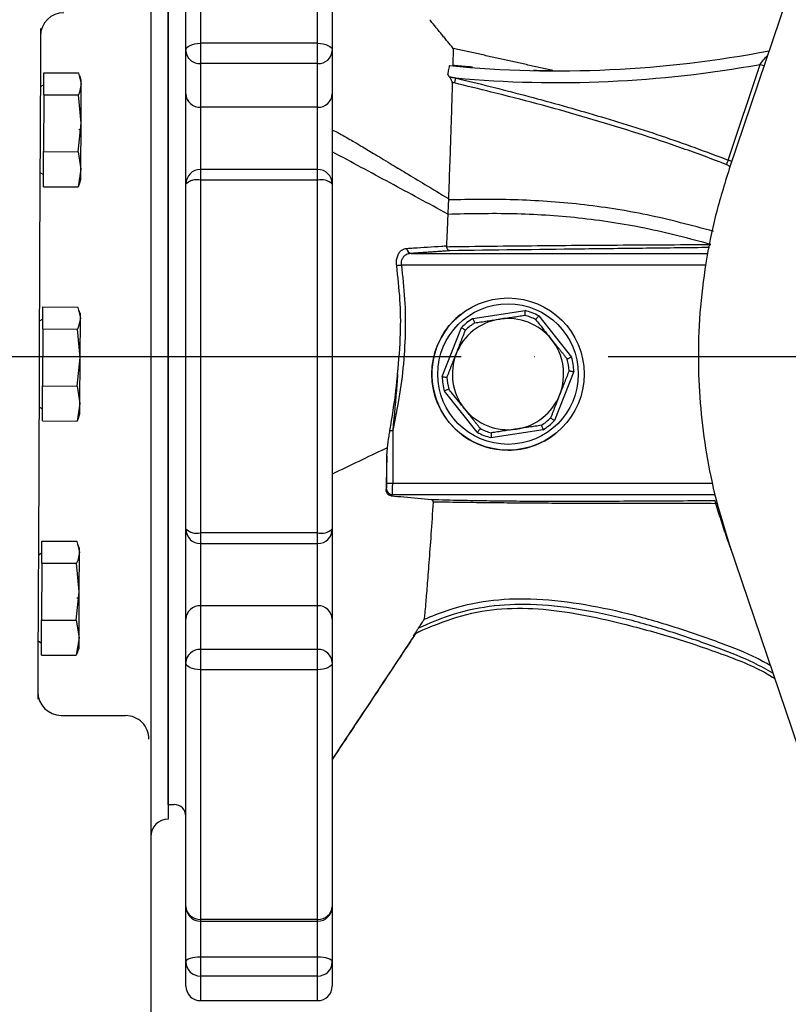
# Model space of a CAD drawing. Extents: x 0 to 9200, y 0 to 5940.
# Drawn here: x 7834 to 7965, y 1024 to 1192 of the extents above; entities that cross this region are included whole.
import ezdxf

# ---------------------------------------------------------------- set-up
doc = ezdxf.new("R2010")
doc.units = 0
doc.header["$LTSCALE"] = 5
doc.header["$MEASUREMENT"] = 0
doc.linetypes.add('GEN7', pattern=[15, 10, -2.5, 0, -2.5])
doc.layers.get('0').update_dxf_attribs({"linetype": 'CONTINUOUS'})
doc.layers.add('7', color=4, linetype='GEN7')

msp = doc.modelspace()

# ---------------------------------------------------------------- linework, layer by layer
at = {"color": 7, "linetype": 'Continuous'}
for p, q in [((7855.99, 1289.431), (7855.99, 977.428)), ((7982.641, 1249.182), (7954.767, 1166.807)), ((7864.49, 1230.869), (7864.49, 1188.25)), ((7884.49, 1188.25), (7884.49, 1230.869)), ((7861.99, 1187.034), (7861.99, 1228.685)), ((7886.99, 1228.685), (7886.99, 1187.034)), ((7858.99, 1213.754), (7858.99, 1055.754)), ((7858.99, 1058.254), (7858.99, 1211.254)), ((7837.173, 1190.756), (7837.148, 1184.652)), ((7884.49, 1188.25), (7864.49, 1188.25)), ((7864.49, 1188.25), (7864.49, 1184.775)), ((7884.49, 1184.775), (7884.49, 1188.25)), ((7861.99, 1179.586), (7861.99, 1187.034)), ((7886.99, 1187.034), (7886.99, 1179.586)), ((7960.937, 1185.817), (7961.184, 1185.772)), ((7837.148, 1184.652), (7837.02, 1152.427)), ((7864.49, 1184.775), (7864.49, 1177.327)), ((7884.49, 1184.775), (7864.49, 1184.775)), ((7884.49, 1177.327), (7884.49, 1184.775)), ((7954.596, 1168.312), (7960.042, 1184.648)), ((7837.728, 1179.468), (7837.743, 1183.216)), ((7837.743, 1183.216), (7843.664, 1183.193)), ((7844.138, 1181.961), (7843.887, 1182.659)), ((7837.735, 1181.148), (7837.133, 1180.804)), ((7844.108, 1174.578), (7844.135, 1181.317)), ((7844.135, 1181.317), (7844.138, 1181.961)), ((7837.728, 1179.468), (7837.689, 1169.739)), ((7837.728, 1179.468), (7843.649, 1179.445)), ((7844.108, 1174.578), (7843.649, 1179.445)), ((7861.99, 1164.794), (7861.99, 1179.586)), ((7886.99, 1179.586), (7886.99, 1164.205)), ((7864.49, 1177.327), (7864.49, 1166.705)), ((7884.49, 1177.327), (7864.49, 1177.327)), ((7884.49, 1166.705), (7884.49, 1177.327)), ((7843.611, 1169.715), (7844.108, 1174.578)), ((7844.077, 1166.722), (7844.108, 1174.578)), ((7844.104, 1173.461), (7844.107, 1174.173)), ((7844.104, 1173.461), (7843.719, 1173.463)), ((7837.665, 1163.757), (7837.689, 1169.739)), ((7837.689, 1169.739), (7843.611, 1169.715)), ((7843.611, 1169.715), (7844.077, 1166.722)), ((7837.075, 1166.174), (7837.674, 1165.825)), ((7844.077, 1166.722), (7843.587, 1163.733)), ((7844.07, 1164.961), (7844.077, 1166.722)), ((7864.49, 1166.705), (7864.49, 1164.89)), ((7884.49, 1164.89), (7884.49, 1166.705)), ((7837.665, 1163.757), (7843.587, 1163.733)), ((7843.814, 1164.265), (7844.07, 1164.961)), ((7861.99, 1164.205), (7861.99, 1164.794)), ((7861.99, 1105.302), (7861.99, 1164.205)), ((7884.49, 1164.89), (7864.49, 1164.89)), ((7864.49, 1164.89), (7864.49, 1104.617)), ((7884.49, 1104.617), (7884.49, 1164.89)), ((7886.99, 1164.205), (7886.99, 1105.302)), ((7837.02, 1152.427), (7836.87, 1114.551)), ((7900.469, 1152.353), (7951.051, 1152.353)), ((7950.715, 1150.356), (7898.781, 1150.356)), ((7837.569, 1139.469), (7837.584, 1143.217)), ((7837.584, 1143.217), (7843.505, 1143.193)), ((7843.979, 1141.961), (7843.728, 1142.659)), ((7843.976, 1141.317), (7843.979, 1141.961)), ((7911, 1141.264), (7919.898, 1142.611)), ((7837.576, 1141.148), (7836.974, 1140.804)), ((7843.949, 1134.578), (7843.976, 1141.317)), ((7922.231, 1141.697), (7927.847, 1134.664)), ((7837.569, 1139.469), (7837.53, 1129.739)), ((7837.569, 1139.469), (7843.49, 1139.445)), ((7843.949, 1134.578), (7843.49, 1139.445)), ((7905.758, 1131.321), (7909.041, 1139.7)), ((7843.451, 1129.715), (7843.949, 1134.578)), ((7843.918, 1126.723), (7843.949, 1134.578)), ((7928.222, 1132.186), (7924.939, 1123.807)), ((7837.506, 1123.757), (7837.53, 1129.739)), ((7837.53, 1129.739), (7843.451, 1129.715)), ((7843.451, 1129.715), (7843.918, 1126.723)), ((7911.749, 1121.81), (7906.133, 1128.843)), ((7843.918, 1126.723), (7843.428, 1123.734)), ((7843.911, 1124.961), (7843.918, 1126.723)), ((7836.916, 1126.174), (7837.515, 1125.825)), ((7843.655, 1124.266), (7843.911, 1124.961)), ((7837.506, 1123.757), (7843.428, 1123.734)), ((7896.838, 1122.124), (7897.299, 1122.124)), ((7897.299, 1122.124), (7897.299, 1113.152)), ((7922.981, 1122.243), (7914.082, 1120.896)), ((7896.301, 1113.152), (7896.301, 1117.777)), ((7836.87, 1114.551), (7836.742, 1082.326)), ((7896.301, 1113.152), (7897.299, 1113.152)), ((7897.299, 1113.152), (7951.851, 1113.152)), ((7896.17, 1112.072), (7896.251, 1112.153)), ((7897.25, 1111.154), (7897.062, 1110.966)), ((7952.315, 1111.154), (7897.25, 1111.154)), ((7861.99, 1104.713), (7861.99, 1105.302)), ((7861.99, 1089.921), (7861.99, 1104.713)), ((7886.99, 1105.302), (7886.99, 1089.921)), ((7837.41, 1099.469), (7837.425, 1103.217)), ((7837.425, 1103.217), (7843.346, 1103.193)), ((7884.49, 1104.617), (7864.49, 1104.617)), ((7864.49, 1104.617), (7864.49, 1102.802)), ((7884.49, 1102.802), (7884.49, 1104.617)), ((7954.455, 1103.637), (7954.405, 1103.629)), ((7843.82, 1101.962), (7843.569, 1102.66)), ((7843.817, 1101.318), (7843.82, 1101.962)), ((7864.49, 1102.802), (7864.49, 1092.18)), ((7884.49, 1092.18), (7884.49, 1102.802)), ((7954.767, 1102.7), (7982.641, 1020.326)), ((7837.416, 1101.148), (7836.815, 1100.804)), ((7843.79, 1094.579), (7843.817, 1101.318)), ((7837.41, 1099.469), (7837.371, 1089.739)), ((7837.41, 1099.469), (7843.331, 1099.446)), ((7843.79, 1094.579), (7843.331, 1099.446)), ((7843.292, 1089.716), (7843.79, 1094.579)), ((7843.786, 1093.462), (7843.401, 1093.463)), ((7843.759, 1086.723), (7843.79, 1094.579)), ((7843.786, 1093.462), (7843.789, 1094.174)), ((7884.49, 1092.18), (7864.49, 1092.18)), ((7864.49, 1092.18), (7864.49, 1084.732)), ((7884.49, 1084.732), (7884.49, 1092.18)), ((7837.347, 1083.757), (7837.371, 1089.739)), ((7837.371, 1089.739), (7843.292, 1089.716)), ((7843.292, 1089.716), (7843.759, 1086.723)), ((7861.99, 1082.473), (7861.99, 1089.921)), ((7886.99, 1089.921), (7886.99, 1082.473)), ((7843.759, 1086.723), (7843.269, 1083.734)), ((7843.752, 1084.962), (7843.759, 1086.723)), ((7836.757, 1086.175), (7837.356, 1085.826)), ((7843.496, 1084.266), (7843.752, 1084.962)), ((7884.49, 1084.732), (7864.49, 1084.732)), ((7864.49, 1084.732), (7864.49, 1081.258)), ((7884.49, 1081.258), (7884.49, 1084.732)), ((7837.347, 1083.757), (7843.269, 1083.734)), ((7836.742, 1082.326), (7836.717, 1076.222)), ((7861.99, 1040.823), (7861.99, 1082.473)), ((7864.49, 1081.258), (7864.49, 1038.638)), ((7884.49, 1081.258), (7864.49, 1081.258)), ((7884.49, 1038.638), (7884.49, 1081.258)), ((7886.99, 1082.473), (7886.99, 1040.823)), ((7840.706, 1073.474), (7851.706, 1073.43)), ((7861.99, 1031.367), (7861.99, 1040.823)), ((7886.99, 1040.823), (7886.99, 1031.367)), ((7884.49, 1038.638), (7864.49, 1038.638)), ((7864.49, 1038.638), (7864.49, 1038.323)), ((7864.49, 1038.323), (7864.49, 1032.207)), ((7884.49, 1038.323), (7884.49, 1038.638)), ((7884.49, 1032.207), (7884.49, 1038.323)), ((7861.99, 1027.254), (7861.99, 1031.367)), ((7884.49, 1032.207), (7864.49, 1032.207)), ((7864.49, 1032.207), (7864.49, 1028.962)), ((7884.49, 1028.962), (7884.49, 1032.207)), ((7886.99, 1031.367), (7886.99, 1027.254)), ((7884.49, 1028.962), (7864.49, 1028.962)), ((7864.49, 1028.962), (7864.49, 1024.754)), ((7884.49, 1024.754), (7884.49, 1028.962))]:
    msp.add_line(p, q, dxfattribs=at)
for points in [[(7861.99, 1187.034), (7862.038, 1187.271), (7862.18, 1187.499), (7862.411, 1187.709), (7862.722, 1187.894), (7863.101, 1188.045), (7863.533, 1188.157), (7864.002, 1188.226), (7864.49, 1188.25)], [(7884.49, 1188.25), (7884.978, 1188.226), (7885.447, 1188.157), (7885.879, 1188.045), (7886.258, 1187.894), (7886.569, 1187.709), (7886.8, 1187.499), (7886.942, 1187.271), (7886.99, 1187.034)], [(7960.042, 1184.648), (7960.412, 1184.525), (7960.726, 1184.42)], [(7843.664, 1183.193), (7843.69, 1183.138), (7844.135, 1181.317)], [(7908.037, 1182.327), (7908.005, 1182.195), (7907.974, 1182.065), (7907.944, 1181.94), (7907.915, 1181.822), (7907.89, 1181.713), (7907.866, 1181.616), (7907.846, 1181.533), (7907.83, 1181.464)], [(7921.345, 1183.658), (7921.895, 1183.641), (7923.908, 1183.603), (7924.46, 1183.595), (7924.657, 1183.593), (7924.657, 1183.593), (7924.657, 1183.593)], [(7844.135, 1181.317), (7843.85, 1179.906), (7843.649, 1179.445)], [(7954.289, 1167.527), (7954.316, 1167.596), (7954.347, 1167.676), (7954.383, 1167.766), (7954.421, 1167.865), (7954.462, 1167.97), (7954.506, 1168.081), (7954.55, 1168.196), (7954.596, 1168.312)], [(7843.804, 1164.279), (7843.787, 1164.195), (7843.587, 1163.733)], [(7898.781, 1150.356), (7898.667, 1150.34), (7898.555, 1150.325), (7898.445, 1150.31), (7898.34, 1150.296), (7898.24, 1150.283), (7898.148, 1150.27), (7898.065, 1150.259), (7897.99, 1150.249)], [(7843.505, 1143.193), (7843.531, 1143.138), (7843.976, 1141.317)], [(7843.976, 1141.317), (7843.691, 1139.907), (7843.49, 1139.445)], [(7843.645, 1124.279), (7843.628, 1124.195), (7843.428, 1123.734)], [(7843.346, 1103.193), (7843.372, 1103.138), (7843.817, 1101.318)], [(7843.817, 1101.318), (7843.532, 1099.907), (7843.331, 1099.446)], [(7843.486, 1084.28), (7843.469, 1084.195), (7843.269, 1083.734)], [(7864.49, 1081.258), (7864.002, 1081.281), (7863.533, 1081.35), (7863.101, 1081.462), (7862.722, 1081.614), (7862.411, 1081.798), (7862.18, 1082.008), (7862.038, 1082.236), (7861.99, 1082.473)], [(7886.99, 1082.473), (7886.942, 1082.236), (7886.8, 1082.008), (7886.569, 1081.798), (7886.258, 1081.614), (7885.879, 1081.462), (7885.447, 1081.35), (7884.978, 1081.281), (7884.49, 1081.258)], [(7864.49, 1032.207), (7864.002, 1032.191), (7863.533, 1032.143), (7863.101, 1032.065), (7862.722, 1031.961), (7862.411, 1031.833), (7862.18, 1031.688), (7862.038, 1031.531), (7861.99, 1031.367)], [(7886.99, 1031.367), (7886.942, 1031.531), (7886.8, 1031.688), (7886.569, 1031.833), (7886.258, 1031.961), (7885.879, 1032.065), (7885.447, 1032.143), (7884.978, 1032.191), (7884.49, 1032.207)]]:
    msp.add_lwpolyline(points, dxfattribs=at)
for radius in [13, 12]:
    msp.add_circle((7916.99, 1131.754), radius, dxfattribs=at)
for centre, radius, start, end in [((7841.168, 1189.473), 4, 89.77218, 179.77218), ((7864.375, 1187.161), 2.389, 183.04565, 272.75309), ((7884.605, 1187.161), 2.389, 267.24765, 356.95294), ((7925.501, 1374.811), 191.274, 264.45941, 280.87547), ((7925.501, 1374.811), 193.274, 264.81547, 280.29474), ((7925.128, 1185.537), 2, 256.37456, 269.88855), ((7864.375, 1179.713), 2.389, 183.04568, 272.75296), ((7884.605, 1179.713), 2.389, 267.24778, 356.9529), ((7864.49, 1164.205), 2.5, 90, 180), ((7884.49, 1164.205), 2.5, 0, 90), ((7863.912, 1162.095), 2.854, 78.31353, 132.32898), ((7885.068, 1162.095), 2.854, 47.67242, 101.68542), ((7900.597, 1153.263), 0.919, 183.36218, 261.9838), ((7916.99, 1131.754), 13, 128.60696, 270), ((7916.99, 1131.754), 10.44, 63.1069, 74.10702), ((7916.99, 1131.754), 11.24, 62.20591, 75.00802), ((7916.99, 1131.754), 9.5, 98.60696, 158.60696), ((7916.99, 1131.754), 11.24, 122.20591, 135.00802), ((7916.99, 1131.754), 10.44, 123.1069, 134.10702), ((7916.99, 1131.754), 9.5, 38.60696, 98.60696), ((7916.99, 1131.754), 9.5, 338.60696, 38.60696), ((7916.99, 1131.754), 9.5, 158.60696, 218.60696), ((7916.99, 1131.754), 10.44, 3.1069, 14.10702), ((7916.99, 1131.754), 11.24, 2.20591, 15.00802), ((7916.99, 1131.754), 11.24, 182.20591, 195.00802), ((7916.99, 1131.754), 10.44, 183.1069, 194.10702), ((7916.99, 1131.754), 9.5, 278.60696, 338.60696), ((7916.99, 1131.754), 9.5, 218.60696, 278.60696), ((7916.99, 1131.754), 10.44, 303.1069, 314.10702), ((7916.99, 1131.754), 11.24, 302.20591, 315.00802), ((7916.99, 1131.754), 11.24, 242.20591, 255.00802), ((7916.99, 1131.754), 10.44, 243.1069, 254.10702), ((7916.99, 1131.754), 13, 270, 308.60696), ((7897.253, 1112.156), 1.002, 180.18364, 269.81561), ((7950.9, 1109.689), 1.556, 357.63559, 17.85604), ((7864.49, 1105.302), 2.5, 180, 270), ((7863.912, 1107.412), 2.854, 227.67102, 281.68647), ((7884.49, 1105.302), 2.5, 270, 0), ((7885.068, 1107.412), 2.854, 258.31458, 312.32758), ((7864.375, 1089.794), 2.389, 87.24704, 176.95432), ((7884.605, 1089.794), 2.389, 3.0471, 92.75222), ((7864.375, 1082.346), 2.389, 87.24691, 176.95435), ((7884.605, 1082.346), 2.389, 3.04706, 92.75235), ((7840.722, 1077.474), 4, 179.77218, 269.77218), ((7851.69, 1069.43), 4, 359.77218, 89.77218), ((7859.99, 1056.254), 2, 0, 90), ((7858.99, 1052.754), 3, 90, 180), ((7864.49, 1040.823), 2.5, 180, 270), ((7864.342, 1040.992), 2.358, 184.11303, 273.59467), ((7884.49, 1040.823), 2.5, 270, 0), ((7884.638, 1040.992), 2.358, 266.40609, 355.88554), ((7864.443, 1031.415), 2.454, 181.1383, 271.09633), ((7884.537, 1031.415), 2.454, 268.90437, 358.86032), ((7864.49, 1027.254), 2.5, 180, 270), ((7884.49, 1027.254), 2.5, 270, 0)]:
    msp.add_arc(centre, radius, start, end, dxfattribs=at)
for centre, major_axis, ratio in [((7896.248, 1113.152), (0, 1), 0.0524078), ((7897.247, 1113.152), (0, 2), 0.0262039)]:
    msp.add_ellipse(centre, major_axis=major_axis, ratio=ratio, start_param=3.1939525, end_param=4.712389, dxfattribs=at)
for points in [[(7907.635, 1187.367), (7903.62, 1192.274)], [(7924.657, 1183.593), (7907.635, 1187.369)], [(7960.937, 1185.817), (7961.315, 1186.16)], [(7907.566, 1184.504), (7910.956, 1184.219)], [(7906.986, 1182.528), (7906.724, 1182.918)], [(7906.986, 1182.528), (7908.037, 1182.327)], [(7907.83, 1181.464), (7907.481, 1181.547)], [(7884.49, 1166.705), (7864.49, 1166.705)], [(7906.815, 1161.725), (7906.827, 1161.509)], [(7906.488, 1153.664), (7906.501, 1153.512)], [(7907.06, 1152.817), (7900.469, 1152.353)], [(7915.568, 1141.147), (7919.849, 1141.795)], [(7911.288, 1140.499), (7915.568, 1141.147)], [(7908.145, 1135.219), (7909.724, 1139.25)], [(7924.414, 1137.681), (7927.115, 1134.298)], [(7906.565, 1131.188), (7908.145, 1135.219)], [(7927.415, 1132.319), (7925.836, 1128.288)], [(7925.836, 1128.288), (7924.256, 1124.257)], [(7912.268, 1122.443), (7909.566, 1125.826)], [(7918.412, 1122.361), (7914.131, 1121.713)], [(7922.692, 1123.009), (7918.412, 1122.361)], [(7896.301, 1117.777), (7896.409, 1119.183)], [(7896.329, 1119.147), (7896.411, 1119.186)], [(7896.301, 1117.777), (7896.17, 1112.072)], [(7952.723, 1109.642), (7952.455, 1109.625)], [(7954.405, 1103.629), (7952.455, 1109.625)], [(7955.048, 1101.869), (7954.405, 1103.629)], [(7864.49, 1102.802), (7884.49, 1102.802)], [(7900.818, 1086.994), (7901.737, 1088.387)], [(7900.971, 1087.068), (7886.99, 1065.956)], [(7858.99, 1058.254), (7859.99, 1058.254)], [(7864.49, 1038.323), (7884.49, 1038.323)], [(7864.49, 1024.754), (7884.49, 1024.754)]]:
    msp.add_open_spline(points, degree=1, dxfattribs=at)
for points, knots in [([(7907.635, 1187.353), (7907.635, 1187.334), (7907.634, 1187.294), (7907.627, 1186.958), (7907.614, 1186.416), (7907.594, 1185.633), (7907.574, 1184.896), (7907.564, 1184.504)], [0, 0, 0, 0, 0.17153, 0.372235, 0.5725974, 0.7732148, 1, 1, 1, 1]), ([(7960.042, 1184.648), (7960.125, 1184.757), (7960.429, 1185.155), (7960.723, 1185.539), (7960.937, 1185.817)], [0, 0, 0, 0, 0.2732743, 1, 1, 1, 1]), ([(7906.724, 1182.918), (7906.768, 1183.129), (7906.854, 1183.551), (7906.955, 1184.044), (7907.021, 1184.37), (7907.03, 1184.411), (7907.034, 1184.43)], [0, 0, 0, 0, 0.2536695, 0.5073706, 0.7601707, 1, 1, 1, 1]), ([(7907.481, 1181.547), (7907.475, 1181.596), (7907.463, 1181.694), (7907.352, 1181.947), (7907.189, 1182.232), (7907.046, 1182.441), (7906.986, 1182.528)], [0, 0, 0, 0, 0.2064125, 0.4109583, 0.7529916, 1, 1, 1, 1]), ([(7908.037, 1182.327), (7911.967, 1181.362), (7919.828, 1179.432), (7931.532, 1176.141), (7943.17, 1172.56), (7950.787, 1169.728), (7954.596, 1168.312)], [0, 0, 0, 0, 0.2495172, 0.4990226, 0.7495364, 1, 1, 1, 1]), ([(7907.481, 1181.547), (7907.471, 1181.197), (7907.43, 1179.786), (7907.342, 1176.864), (7907.199, 1172.432), (7907.026, 1167.404), (7906.886, 1163.623), (7906.815, 1161.725)], [0, 0, 0, 0, 0.0762083, 0.3076413, 0.5390521, 0.7686193, 1, 1, 1, 1]), ([(7954.289, 1167.527), (7953.667, 1167.768), (7950.558, 1168.969), (7942.388, 1171.888), (7929.642, 1175.865), (7917.231, 1179.191), (7909.935, 1180.955), (7907.83, 1181.464)], [0, 0, 0, 0, 0.0412046, 0.2060444, 0.5360693, 0.8661487, 1, 1, 1, 1]), ([(7886.99, 1173.428), (7887.401, 1173.251), (7888.223, 1172.895), (7889.404, 1172.186), (7890.643, 1171.462), (7891.785, 1170.779), (7892.954, 1170.08), (7894.095, 1169.394), (7895.433, 1168.59), (7897.258, 1167.491), (7899.738, 1165.995), (7903.043, 1164.001), (7905.48, 1162.531), (7906.815, 1161.725)], [0, 0, 0, 0, 0.0625841, 0.1250777, 0.1785068, 0.2500608, 0.2977668, 0.3553321, 0.4227562, 0.5000394, 0.6314004, 0.7980539, 1, 1, 1, 1]), ([(7906.716, 1159.092), (7903.429, 1160.863), (7896.853, 1164.403), (7890.278, 1167.942), (7886.99, 1169.711)], [0, 0, 0, 0, 0.4999998, 1, 1, 1, 1]), ([(7954.869, 1167.109), (7954.864, 1167.119), (7954.822, 1167.199), (7954.642, 1167.343), (7954.436, 1167.468), (7954.31, 1167.519), (7954.289, 1167.527)], [0, 0, 0, 0, 0.0576852, 0.4837347, 0.9143005, 1, 1, 1, 1]), ([(7954.596, 1168.312), (7954.638, 1168.296), (7954.846, 1168.22), (7955.037, 1168.128), (7955.188, 1168.054)], [0, 0, 0, 0, 0.2048557, 1, 1, 1, 1]), ([(7954.767, 1166.807), (7953.942, 1164.161), (7952.292, 1158.868), (7950.645, 1150.625), (7949.645, 1142.204), (7949.383, 1133.903), (7949.783, 1125.867), (7950.792, 1118.08), (7952.384, 1110.317), (7953.972, 1105.239), (7954.767, 1102.7)], [0, 0, 0, 0, 0.1273886, 0.2547772, 0.3858667, 0.5169562, 0.6362088, 0.7554614, 0.8777307, 1, 1, 1, 1]), ([(7906.827, 1161.509), (7906.807, 1161.115), (7906.768, 1160.319), (7906.73, 1159.504), (7906.711, 1159.093)], [0, 0, 0, 0, 0.4955499, 1, 1, 1, 1]), ([(7952.093, 1156.126), (7948.319, 1157.133), (7940.801, 1159.14), (7929.362, 1160.88), (7918.012, 1161.67), (7910.557, 1161.563), (7906.827, 1161.509)], [0, 0, 0, 0, 0.252377, 0.5026693, 0.7511843, 1, 1, 1, 1]), ([(7906.718, 1159.092), (7906.698, 1158.595), (7906.657, 1157.602), (7906.581, 1155.799), (7906.524, 1154.473), (7906.489, 1153.663)], [0, 0, 0, 0, 0.2807036, 0.5604634, 1, 1, 1, 1]), ([(7906.715, 1159.092), (7910.413, 1159.173), (7917.805, 1159.335), (7929.069, 1158.61), (7940.427, 1156.916), (7947.89, 1154.939), (7951.638, 1153.946)], [0, 0, 0, 0, 0.24871181, 0.49714851, 0.74747879, 1, 1, 1, 1]), ([(7899.68, 1153.209), (7900.078, 1153.236), (7902.072, 1153.37), (7904.342, 1153.521), (7906.21, 1153.645), (7906.489, 1153.664)], [0, 0, 0, 0, 0.17534057, 0.87670049, 1, 1, 1, 1]), ([(7906.501, 1153.512), (7907.138, 1153.52), (7910.349, 1153.564), (7918.735, 1153.668), (7931.739, 1153.779), (7943.637, 1153.835), (7950.215, 1153.882), (7951.627, 1153.892)], [0, 0, 0, 0, 0.0426847, 0.2152447, 0.5604089, 0.9056544, 1, 1, 1, 1]), ([(7907.06, 1152.817), (7907.059, 1152.817), (7907.015, 1152.821), (7906.905, 1152.85), (7906.743, 1152.974), (7906.588, 1153.204), (7906.53, 1153.409), (7906.501, 1153.512)], [0, 0, 0, 0, 0.0063961, 0.1868518, 0.4649725, 0.7322718, 1, 1, 1, 1]), ([(7897.99, 1150.249), (7897.969, 1150.524), (7897.927, 1151.074), (7898.08, 1151.833), (7898.379, 1152.471), (7898.845, 1152.962), (7899.308, 1153.169), (7899.607, 1153.201), (7899.68, 1153.209)], [0, 0, 0, 0, 0.1659893, 0.3320884, 0.5018001, 0.6951107, 0.9262509, 1, 1, 1, 1]), ([(7900.469, 1152.353), (7900.397, 1152.348), (7900.102, 1152.326), (7899.646, 1152.19), (7899.179, 1151.863), (7898.873, 1151.434), (7898.733, 1150.945), (7898.742, 1150.569), (7898.776, 1150.387), (7898.781, 1150.356)], [0, 0, 0, 0, 0.0803684, 0.3278199, 0.5263862, 0.6921065, 0.8470164, 0.9733282, 1, 1, 1, 1]), ([(7951.398, 1153.366), (7947.825, 1153.32), (7940.528, 1153.224), (7925.635, 1153.067), (7914.489, 1152.917), (7907.06, 1152.817)], [0, 0, 0, 0, 0.2423635, 0.4950373, 1, 1, 1, 1]), ([(7898.781, 1150.356), (7898.997, 1148.427), (7899.429, 1144.569), (7899.504, 1138.692), (7899.131, 1132.784), (7898.377, 1127.235), (7897.633, 1123.707), (7897.299, 1122.124)], [0, 0, 0, 0, 0.20479996, 0.40959431, 0.61942013, 0.82928037, 1, 1, 1, 1]), ([(7898.142, 1131.775), (7898.35, 1134.083), (7898.732, 1138.307), (7898.636, 1144.493), (7898.206, 1148.326), (7897.99, 1150.249)], [0, 0, 0, 0, 0.3753265, 0.6866615, 1, 1, 1, 1]), ([(7919.898, 1142.611), (7919.898, 1142.608), (7919.894, 1142.542), (7919.885, 1142.385), (7919.872, 1142.158), (7919.859, 1141.957), (7919.851, 1141.821), (7919.85, 1141.803), (7919.849, 1141.795)], [0, 0, 0, 0, 0.0070657, 0.1564199, 0.3717714, 0.5825904, 0.7912598, 1, 1, 1, 1]), ([(7911, 1141.264), (7911.001, 1141.261), (7911.024, 1141.2), (7911.079, 1141.053), (7911.159, 1140.839), (7911.23, 1140.651), (7911.278, 1140.523), (7911.285, 1140.507), (7911.288, 1140.499)], [0, 0, 0, 0, 0.0070652, 0.1564194, 0.3717706, 0.5825888, 0.7912593, 1, 1, 1, 1]), ([(7922.231, 1141.697), (7922.229, 1141.695), (7922.187, 1141.644), (7922.087, 1141.523), (7921.943, 1141.346), (7921.815, 1141.191), (7921.729, 1141.085), (7921.718, 1141.071), (7921.712, 1141.065)], [0, 0, 0, 0, 0.0070632, 0.1564206, 0.3717699, 0.5825908, 0.7912597, 1, 1, 1, 1]), ([(7921.712, 1141.065), (7921.931, 1140.791), (7922.83, 1139.664), (7923.732, 1138.536), (7924.414, 1137.681)], [0, 0, 0, 0, 0.2433427, 1, 1, 1, 1]), ([(7909.041, 1139.7), (7909.044, 1139.699), (7909.099, 1139.663), (7909.23, 1139.577), (7909.421, 1139.451), (7909.588, 1139.34), (7909.702, 1139.265), (7909.717, 1139.255), (7909.724, 1139.25)], [0, 0, 0, 0, 0.007065, 0.1564201, 0.3717727, 0.5825894, 0.7912615, 1, 1, 1, 1]), ([(7927.847, 1134.664), (7927.844, 1134.663), (7927.785, 1134.633), (7927.645, 1134.562), (7927.441, 1134.46), (7927.261, 1134.37), (7927.139, 1134.31), (7927.123, 1134.302), (7927.115, 1134.298)], [0, 0, 0, 0, 0.007071, 0.1564191, 0.3717704, 0.5825919, 0.7912582, 1, 1, 1, 1]), ([(7896.838, 1122.124), (7897.215, 1124.421), (7897.657, 1127.111), (7897.981, 1130.059), (7898.057, 1130.825), (7898.103, 1131.328), (7898.128, 1131.609), (7898.14, 1131.758), (7898.142, 1131.775)], [0, 0, 0, 0, 0.71710991, 0.83959216, 0.91299409, 0.95398835, 0.99498384, 1, 1, 1, 1]), ([(7898.142, 1131.775), (7898.103, 1131.176), (7897.896, 1127.958), (7897.567, 1124.742), (7897.299, 1122.124)], [0, 0, 0, 0, 0.1860038, 1, 1, 1, 1]), ([(7927.415, 1132.319), (7927.423, 1132.318), (7927.441, 1132.315), (7927.575, 1132.294), (7927.774, 1132.261), (7927.999, 1132.224), (7928.154, 1132.198), (7928.219, 1132.187), (7928.222, 1132.186)], [0, 0, 0, 0, 0.2087393, 0.4174086, 0.628227, 0.8435727, 0.9929295, 1, 1, 1, 1]), ([(7905.758, 1131.321), (7905.761, 1131.32), (7905.826, 1131.309), (7905.981, 1131.283), (7906.206, 1131.246), (7906.405, 1131.214), (7906.539, 1131.192), (7906.557, 1131.189), (7906.565, 1131.188)], [0, 0, 0, 0, 0.0070705, 0.1564272, 0.371773, 0.5825914, 0.7912607, 1, 1, 1, 1]), ([(7906.865, 1129.209), (7906.857, 1129.205), (7906.841, 1129.197), (7906.719, 1129.137), (7906.539, 1129.047), (7906.335, 1128.945), (7906.195, 1128.874), (7906.136, 1128.844), (7906.133, 1128.843)], [0, 0, 0, 0, 0.2087404, 0.4174071, 0.628229, 0.8435807, 0.9929396, 1, 1, 1, 1]), ([(7909.566, 1125.826), (7908.884, 1126.68), (7907.983, 1127.809), (7907.084, 1128.935), (7906.865, 1129.209)], [0, 0, 0, 0, 0.7566572, 1, 1, 1, 1]), ([(7924.256, 1124.257), (7924.264, 1124.252), (7924.278, 1124.243), (7924.392, 1124.167), (7924.56, 1124.056), (7924.75, 1123.931), (7924.881, 1123.845), (7924.937, 1123.808), (7924.939, 1123.807)], [0, 0, 0, 0, 0.2087385, 0.4174105, 0.6282272, 0.8435799, 0.9929348, 1, 1, 1, 1]), ([(7896.411, 1119.186), (7896.494, 1119.836), (7896.62, 1120.813), (7896.783, 1121.796), (7896.838, 1122.124)], [0, 0, 0, 0, 0.6659925, 1, 1, 1, 1]), ([(7912.268, 1122.443), (7912.262, 1122.436), (7912.251, 1122.422), (7912.165, 1122.317), (7912.038, 1122.161), (7911.893, 1121.985), (7911.793, 1121.864), (7911.751, 1121.813), (7911.749, 1121.81)], [0, 0, 0, 0, 0.2087403, 0.4174091, 0.6282301, 0.8435795, 0.9929368, 1, 1, 1, 1]), ([(7914.131, 1121.713), (7914.131, 1121.704), (7914.13, 1121.686), (7914.121, 1121.55), (7914.109, 1121.349), (7914.095, 1121.122), (7914.086, 1120.965), (7914.083, 1120.899), (7914.082, 1120.896)], [0, 0, 0, 0, 0.20874025, 0.41740988, 0.62822889, 0.84358006, 0.99293432, 1, 1, 1, 1]), ([(7922.692, 1123.009), (7922.696, 1123), (7922.702, 1122.984), (7922.75, 1122.857), (7922.822, 1122.668), (7922.902, 1122.455), (7922.957, 1122.308), (7922.98, 1122.246), (7922.981, 1122.243)], [0, 0, 0, 0, 0.2087403, 0.4174088, 0.6282296, 0.8435811, 0.9929352, 1, 1, 1, 1]), ([(7896.329, 1119.147), (7896.226, 1119.098), (7893.113, 1117.617), (7890.001, 1116.121), (7886.99, 1114.673)], [0, 0, 0, 0, 0.0328124, 1, 1, 1, 1]), ([(7897.062, 1110.966), (7896.895, 1111.011), (7896.592, 1111.091), (7896.314, 1111.438), (7896.183, 1111.775), (7896.173, 1111.988), (7896.17, 1112.072)], [0, 0, 0, 0, 0.3915114, 0.7115196, 0.8874283, 1, 1, 1, 1]), ([(7897.062, 1110.966), (7897.789, 1110.903), (7900.15, 1110.697), (7902.344, 1110.485), (7903.863, 1110.339)], [0, 0, 0, 0, 0.30788883, 1, 1, 1, 1]), ([(7904.215, 1109.896), (7904.086, 1108.011), (7903.829, 1104.222), (7903.476, 1099.433), (7903.164, 1095.411), (7902.93, 1092.605), (7902.767, 1090.765), (7902.708, 1090.184), (7902.678, 1089.894)], [0, 0, 0, 0, 0.1761685, 0.3541678, 0.5355971, 0.7193425, 0.8596916, 1, 1, 1, 1]), ([(7904.214, 1109.896), (7904.212, 1109.965), (7904.205, 1110.123), (7904.083, 1110.287), (7903.946, 1110.319), (7903.863, 1110.339)], [0, 0, 0, 0, 0.2331311, 0.5316203, 1, 1, 1, 1]), ([(7903.863, 1110.339), (7905.564, 1110.299), (7908.663, 1110.225), (7913.332, 1110.14), (7917.872, 1110.081), (7922.582, 1110.052), (7927.874, 1110.046), (7933.65, 1110.063), (7941.97, 1110.11), (7948.216, 1110.144), (7952.381, 1110.166)], [0, 0, 0, 0, 0.1132442, 0.2062346, 0.2991516, 0.3960133, 0.4929633, 0.6195576, 0.7462297, 1, 1, 1, 1]), ([(7952.455, 1109.625), (7948.283, 1109.631), (7942.024, 1109.64), (7933.681, 1109.649), (7927.93, 1109.664), (7922.712, 1109.689), (7917.992, 1109.723), (7913.309, 1109.77), (7908.688, 1109.827), (7905.709, 1109.873), (7904.215, 1109.896)], [0, 0, 0, 0, 0.25594096, 0.38397189, 0.51192777, 0.60718122, 0.70236408, 0.80131049, 0.9003366, 1, 1, 1, 1]), ([(7902.683, 1089.897), (7903.987, 1090.425), (7907.518, 1091.857), (7913.619, 1093.25), (7921.233, 1093.567), (7929.186, 1092.68), (7937.399, 1090.98), (7945.465, 1088.627), (7952.795, 1086.064), (7958.289, 1083.963), (7960.974, 1082.475), (7961.757, 1082.041)], [0, 0, 0, 0, 0.0687475, 0.1861801, 0.303677, 0.4397064, 0.5762965, 0.7133602, 0.8500378, 0.956229, 1, 1, 1, 1]), ([(7901.645, 1087.708), (7903.825, 1088.638), (7908.139, 1090.479), (7915.097, 1091.802), (7922.203, 1091.819), (7929.393, 1090.814), (7937.301, 1088.993), (7945.699, 1086.674), (7954.26, 1083.747), (7959.893, 1081.486), (7962.402, 1079.838), (7962.532, 1079.753)], [0, 0, 0, 0, 0.1118269, 0.2213527, 0.3321418, 0.4465613, 0.5638669, 0.7158229, 0.8580682, 0.9926695, 1, 1, 1, 1]), ([(7962.22, 1080.674), (7961.139, 1081.277), (7958.191, 1082.921), (7952.447, 1085.145), (7945.196, 1087.671), (7937.206, 1090.008), (7929.069, 1091.694), (7921.228, 1092.572), (7913.76, 1092.262), (7907.324, 1090.791), (7903.453, 1089.125), (7901.737, 1088.387)], [0, 0, 0, 0, 0.0589225, 0.160623, 0.2925396, 0.4248289, 0.5566568, 0.6879415, 0.7995594, 0.9111148, 1, 1, 1, 1]), ([(7901.737, 1088.387), (7901.924, 1088.672), (7902.178, 1089.058), (7902.461, 1089.509), (7902.592, 1089.725), (7902.665, 1089.856), (7902.674, 1089.883), (7902.678, 1089.894)], [0, 0, 0, 0, 0.473761, 0.6428028, 0.8129009, 0.9166126, 1, 1, 1, 1]), ([(7886.99, 1065.886), (7889.118, 1069.103), (7893.788, 1076.164), (7898.458, 1083.225), (7901, 1087.069)], [0, 0, 0, 0, 0.4555993, 1, 1, 1, 1]), ([(7900.818, 1086.994), (7900.96, 1087.173), (7901.191, 1087.465), (7901.518, 1087.64), (7901.645, 1087.708)], [0, 0, 0, 0, 0.6124887, 1, 1, 1, 1]), ([(7900.97, 1087.067), (7901.083, 1087.215), (7901.309, 1087.509), (7901.634, 1087.689), (7901.796, 1087.778)], [0, 0, 0, 0, 0.4999982, 1, 1, 1, 1]), ([(7901.798, 1087.779), (7901.798, 1087.779), (7901.821, 1087.789), (7901.831, 1087.794), (7901.841, 1087.799)], [0, 0, 0, 0, 0.0017424, 1, 1, 1, 1])]:
    msp.add_open_spline(points, degree=3, knots=knots, dxfattribs=at)
at = {"layer": '7'}
for p, q in [((7380.07, 1134.754), (7858.99, 1134.754)), ((7858.99, 1134.754), (8360.711, 1134.754))]:
    msp.add_line(p, q, dxfattribs=at)

doc.saveas('drawing.dxf')
